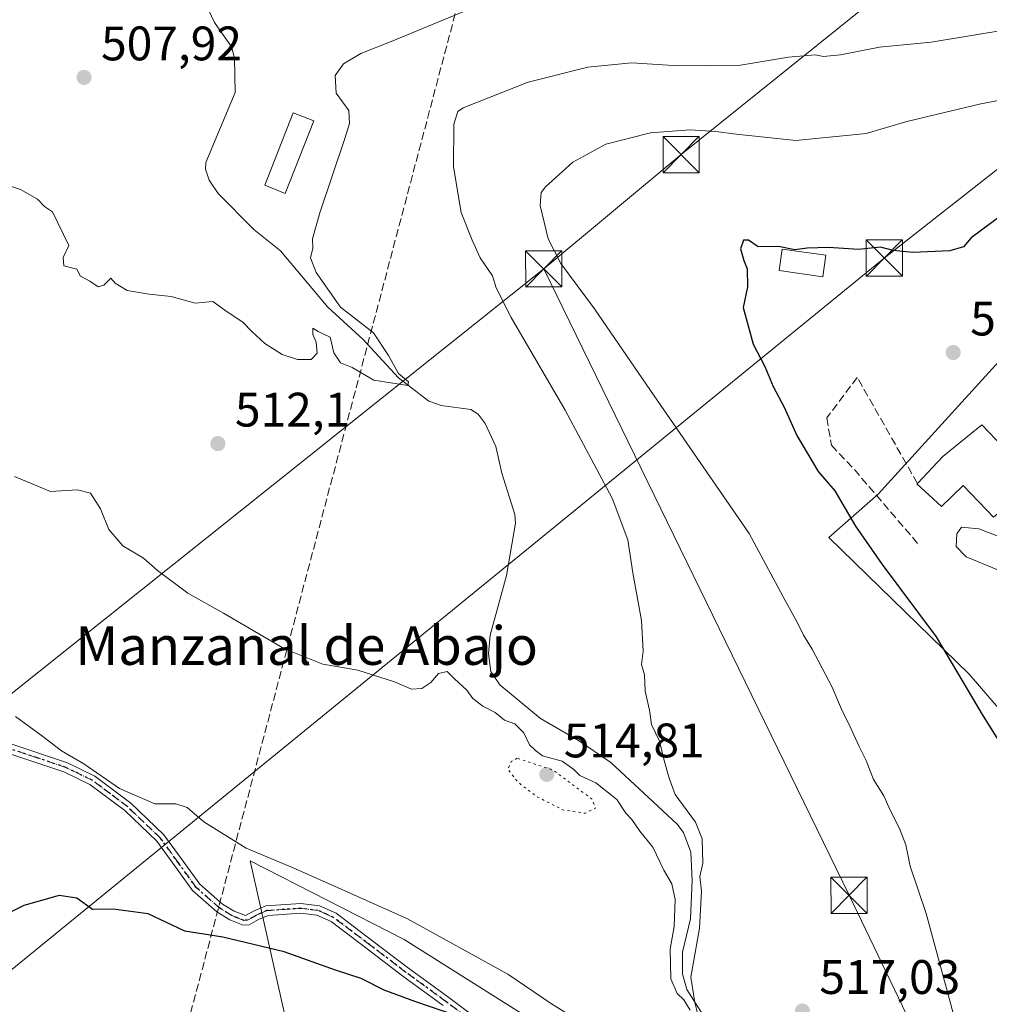
# Model space of a CAD drawing. Units: metres. Extents: x 617326 to 620768, y 4750248 to 4752627.
# Drawn here: x 620168 to 620369, y 4751541 to 4751745 of the extents above; entities that cross this region are included whole.
import ezdxf
from ezdxf.enums import TextEntityAlignment as Align

# ---------------------------------------------------------------- set-up
doc = ezdxf.new("R2010")
doc.units = ezdxf.units.M
doc.header["$MEASUREMENT"] = 0
for name, pattern in [('DGN Style 3', [2.307223, 1.648017, -0.659207]), ('DGN Style 4', [2.638475, 1.318413, -0.659207, 0.001648, -0.659207]), ('DGN Style 5', [1.153612, 0.494405, -0.659207])]:
    doc.linetypes.add(name, pattern=pattern)
for name, color, linetype, lineweight in [('Arbolado forestal CxS', 92, 'Continuous', 0), ('Conducción de hidrocarburos lineal', 6, 'DGN Style 3', 0), ('Corriente natural lineal', 142, 'Continuous', 13), ('Curva de nivel maestra', 30, 'Continuous', 30), ('Curva de nivel normal', 30, 'Continuous', 0), ('Curva de nivel normal depresión', 30, 'DGN Style 5', 0), ('Edificación Cxs', 1, 'Continuous', 13), ('Edificación ligera Cxs', 1, 'Continuous', 0), ('Estanque Cxs', 5, 'Continuous', 0), ('Muro lineal', 1, 'DGN Style 3', 13), ('Núcleo urbano CxS', 7, 'Continuous', 0), ('Pista no pavimentada Cxs', 111, 'Continuous', 0), ('Pista no pavimentada eje', 91, 'DGN Style 4', 0), ('Prado CxS', 92, 'Continuous', 0), ('Punto de cota en terreno', 7, 'Continuous', 0), ('Ruta', 7, 'DGN Style 5', 30), ('Rótulo de punto de cota en terreno', 7, 'Continuous', 0), ('Suelo desnudo CxS', 253, 'Continuous', 0), ('Tendido', 6, 'Continuous', 0), ('Texto cartográfico', 7, 'Continuous', 0), ('Torre de tendido puntual', 7, 'Continuous', 0)]:
    doc.layers.add(name, color=color, linetype=linetype, lineweight=lineweight)
doc.styles.add('Style-Arial', font='txt')

# ---------------------------------------------------------------- blocks, each defined once
blk = doc.blocks.new('*U9')
at = {"layer": 'Arbolado forestal CxS', "color": 92, "linetype": 'Continuous', "lineweight": 0}
blk.add_polyline3d([(620224.1391, 4751533.0487, 528.8491), (620215.6209, 4751571.1087, 520.5331), (620247.4927, 4751554.8235, 520.999), (620302.3567, 4751520.2821, 521.0078)], dxfattribs=at)
blk = doc.blocks.new('5PATER')
at = {"layer": 'Suelo desnudo CxS', "linetype": 'Continuous', "lineweight": 0}
h = blk.add_hatch(color=51, dxfattribs=at)
edge = h.paths.add_edge_path()
edge.add_ellipse((0, 0), major_axis=(-0.11, -0.111), ratio=0.999422, start_angle=0, end_angle=360)
blk = doc.blocks.new('5TTEND')
at = {"layer": 'Estanque Cxs', "color": 7, "linetype": 'Continuous', "lineweight": 0}
for p, q in [((-0.375, 0.3754), (0.375, -0.3746)), ((0.372, 0.3784), (-0.372, -0.3776))]:
    blk.add_line(p, q, dxfattribs=at)
at = {"layer": 'Estanque Cxs', "color": 7, "linetype": 'Continuous', "lineweight": 0, "flags": 128}
blk.add_lwpolyline([(-0.375, -0.3746), (0.375, -0.3746), (0.375, 0.3754), (-0.375, 0.3754), (-0.372, -0.3776)], dxfattribs=at)

msp = doc.modelspace()

# ---------------------------------------------------------------- linework, layer by layer
at = {"layer": 'Arbolado forestal CxS', "color": 92, "linetype": 'Continuous', "lineweight": 0}
msp.add_polyline3d([(620302.3567, 4751520.2821, 521.0078), (620247.4927, 4751554.8235, 520.999), (620215.6209, 4751571.1087, 520.5331), (620224.1391, 4751533.0487, 528.8491)], dxfattribs=at)
at = {"layer": 'Conducción de hidrocarburos lineal', "color": 6, "linetype": 'DGN Style 3', "lineweight": 0}
msp.add_polyline3d([(620732.689, 4752321.1883, 510.6223), (620557.4779, 4752013.3092, 507.3424), (620539.8566, 4751989.3379, 507.4221), (620452.98, 4751872.24, 506.0481), (620259.8283, 4751753.0934, 508.7726), (620189.77, 4751488.624, 537.5705), (619817.1887, 4751205.6188, 524.7075), (619440.2211, 4750914.2822, 515.1255), (619287.64, 4750796.5328, 516.2411), (619139.1466, 4750734.6942, 508.3981), (619083.4226, 4750722.5802, 506.6181)], dxfattribs=at)
at = {"layer": 'Corriente natural lineal', "color": 142, "linetype": 'Continuous', "lineweight": 13}
msp.add_polyline3d([(620309.3834, 4751539.1585, 515.958), (620306.0165, 4751544.4982, 516.0541), (620305.1171, 4751547.7252, 516.1272), (620305.1128, 4751552.2235, 516.4766), (620306.7297, 4751559.1089, 515.7708), (620307.1074, 4751567.0364, 514.6259), (620306.8488, 4751572.926, 514.092), (620305.3189, 4751576.9489, 514.4037), (620303.9629, 4751578.7132, 514.451), (620290.2592, 4751591.4672, 513.741), (620283.5338, 4751596.0238, 513.4222), (620275.7125, 4751600.5495, 513.0226), (620267.2617, 4751607.5231, 511.8761), (620265.4042, 4751610.2585, 512.0359), (620264.9522, 4751613.9514, 511.836), (620265.2717, 4751617.7846, 512.0324), (620268.6292, 4751630.1678, 511.6765), (620270.5485, 4751641.0086, 511.6226), (620270.3558, 4751642.7924, 511.5177), (620267.698, 4751651.2964, 510.7351), (620266.457, 4751656.8301, 510.7062), (620264.2473, 4751661.59, 510.8434), (620262.7844, 4751663.5089, 510.9093), (620261.2463, 4751664.4747, 511.0941), (620255.1693, 4751665.343, 511.0882), (620252.5701, 4751666.1903, 510.9681), (620246.3126, 4751671.0722, 510.0423), (620238.9873, 4751678.9821, 509.5585), (620231.6941, 4751685.7021, 509.0704), (620221.8837, 4751697.2954, 508.4719), (620216.3891, 4751701.7727, 507.8868), (620209.0041, 4751709.164, 507.6886), (620207.0855, 4751711.9799, 507.4234), (620206.3539, 4751714.2067, 507.5696), (620206.4433, 4751715.6197, 507.5804), (620212.5245, 4751730.1073, 506.5205), (620212.3586, 4751737.1971, 506.5155), (620211.7585, 4751739.533, 506.3086), (620208.257, 4751744.5524, 506.0907), (620204.0168, 4751753.5445, 505.5666)], dxfattribs=at)
at = {"layer": 'Curva de nivel maestra', "color": 30, "linetype": 'Continuous', "lineweight": 30, "elevation": 525, "flags": 128}
for points in [[(620373.09, 4751706.1201), (620364.86, 4751700.0501), (620363.24, 4751698.1501), (620360.42, 4751697.3101), (620352.76, 4751696.9901), (620348.7, 4751697.3701), (620346.1, 4751698.0701), (620341.52, 4751697.6301), (620335.33, 4751698.0201), (620330.92, 4751697.8901), (620328.32, 4751697.5601), (620324.98, 4751698.2101), (620320.78, 4751698.1201), (620318.75, 4751699.5601), (620317.72, 4751699.5601), (620317.12, 4751697.7401), (620317.78, 4751695.3301), (620318.48, 4751693.5701), (620318.53, 4751689.8701), (620317.63, 4751685.6001), (620319.73, 4751678.0101), (620322.1, 4751673.4001), (620323.84, 4751669.2601), (620326.13, 4751664.9601), (620328.73, 4751659.0901), (620333.16, 4751651.6801), (620336.61, 4751647.6601), (620340.89, 4751640.3801), (620346.45, 4751632.4401), (620357.58, 4751617.4901), (620367.29, 4751601.0201), (620373.22, 4751591.7301)], [(620258.41, 4751539.0701), (620249.9, 4751541.9401), (620243.31, 4751544.3601), (620238.59, 4751546.7601), (620233.26, 4751548.4801), (620222.61, 4751552.3101), (620209.93, 4751555.3501), (620202.05, 4751556.5901), (620194.49, 4751560.1601), (620187.27, 4751561.1501), (620182.98, 4751561.0801), (620179.7, 4751563.3901), (620176.08, 4751563.9801), (620168.76, 4751561.8501), (620162.94, 4751559.0001), (620159.4, 4751555.5401), (620156.33, 4751550.9001), (620152.86, 4751546.7001), (620149.86, 4751542.3501), (620144.53, 4751538.8501)]]:
    msp.add_lwpolyline(points, dxfattribs=at)
at = {"layer": 'Curva de nivel normal', "color": 30, "linetype": 'Continuous', "lineweight": 0, "flags": 128}
for points, elevation in [([(620161.92, 4751711.99), (620168.06, 4751710.04), (620171.6, 4751707.99), (620173.07, 4751706.49), (620174.68, 4751705.41), (620178.07, 4751698.46), (620176.89, 4751695.94), (620177.05, 4751694.2), (620179.73, 4751693.54), (620180.49, 4751692.09), (620182.39, 4751691.02), (620184.12, 4751689.91), (620185.3, 4751690.25), (620186.79, 4751691.7), (620187.64, 4751690.65), (620190.13, 4751689.14), (620194.68, 4751688.36), (620199.23, 4751687.89), (620204.22, 4751686.51), (620207.85, 4751686.84), (620210.35, 4751685.02), (620214.16, 4751682.5), (620215.94, 4751680.65), (620218.66, 4751678.16), (620222.2, 4751675.91), (620225.4, 4751674.86), (620228.21, 4751674.81), (620229.47, 4751676.12), (620229.25, 4751678.42), (620228.55, 4751680.02), (620228.6, 4751681.34), (620229.65, 4751680.66), (620232.13, 4751679.44), (620232.95, 4751676.24), (620234.32, 4751674.18), (620236.72, 4751673.17), (620241.18, 4751670.57), (620248.24, 4751669.46), (620248.35, 4751670.2), (620246.34, 4751671.95), (620244.26, 4751675.67), (620241.12, 4751680.38), (620234.3, 4751685.64), (620229.26, 4751692.85), (620228.08, 4751695.87), (620228.6, 4751697.85), (620228.54, 4751699.78), (620230.05, 4751705.18), (620235.23, 4751720.57), (620236.16, 4751723.64), (620236, 4751726.36), (620233.39, 4751729.98), (620233.2, 4751733.57), (620234.94, 4751736), (620238.53, 4751738.14), (620244.78, 4751740.63), (620259.85, 4751746.82)], 510), ([(620308.19, 4751539.59), (620307.61, 4751541.84), (620306.82, 4751547.08), (620308.6, 4751557.2), (620309.01, 4751564.87), (620308.68, 4751567.87), (620309.29, 4751570.64), (620309.14, 4751575.64), (620307.8, 4751579.11), (620303.59, 4751584.82), (620302.36, 4751588.24), (620301.29, 4751591.9), (620300.3, 4751595.88), (620298.64, 4751599.31), (620298.26, 4751602.26), (620297.37, 4751606.22), (620297.2, 4751609.58), (620296.63, 4751611.72), (620296.94, 4751614.5), (620296.58, 4751620.86), (620294.8, 4751630.72), (620293.76, 4751637.52), (620290.56, 4751646.12), (620280.78, 4751664.37), (620269.63, 4751683.55), (620266.53, 4751689.69), (620265.79, 4751692.17), (620263.18, 4751695.86), (620261.54, 4751699.55), (620259.25, 4751705.25), (620257.67, 4751714.68), (620257.73, 4751723.55), (620258.58, 4751726.14), (620259.71, 4751726.88), (620273.18, 4751732.24), (620285.48, 4751735.3), (620294.53, 4751736.22), (620304.27, 4751735.61), (620317.08, 4751735.76), (620327.04, 4751737.38), (620332.54, 4751737.88), (620334.27, 4751737.54), (620337.79, 4751737.85), (620345.86, 4751739.48), (620356.53, 4751740.53), (620380.38, 4751744.45)], 515), ([(620363.14, 4751532.22), (620355.52, 4751560.25), (620352.24, 4751570.02), (620351.31, 4751574.41), (620350.03, 4751577.84), (620348.06, 4751581.58), (620346.74, 4751584.54), (620344.62, 4751587.96), (620343.11, 4751591.89), (620341.63, 4751594.74), (620339.47, 4751599.59), (620338.11, 4751602.12), (620336.04, 4751607.04), (620331.93, 4751614.94), (620330.11, 4751617.79), (620328.83, 4751620.5), (620326.32, 4751625), (620318.86, 4751638.87), (620298.44, 4751668.4), (620286.89, 4751685.32), (620279.91, 4751694.69), (620277.28, 4751699.8), (620275.61, 4751706.69), (620275.81, 4751709.37), (620276.71, 4751710.58), (620282.38, 4751715.67), (620289.24, 4751719.42), (620298.47, 4751721.76), (620306.66, 4751722.36), (620311.97, 4751722.02), (620316.2, 4751721.49), (620328.53, 4751720.13), (620343.08, 4751721.61), (620351.53, 4751724.07), (620366.86, 4751727.72), (620396.2, 4751733.35)], 520), ([(620166.82, 4751650.64), (620174.25, 4751647.56), (620179.86, 4751647.85), (620182.58, 4751647.22), (620184.66, 4751643.98), (620186.33, 4751639.67), (620189.26, 4751636.26), (620193.56, 4751633.77), (620196.44, 4751631.17), (620202.67, 4751626.5), (620210.11, 4751622.36), (620222.69, 4751614.98), (620230.67, 4751611.84), (620237.9, 4751610.54), (620245.51, 4751608.18), (620248.97, 4751606.64), (620251.16, 4751606.75), (620252.98, 4751608.04), (620254.61, 4751609.91), (620256.36, 4751610.32), (620257.93, 4751608.75), (620260.44, 4751606.44), (620261.72, 4751604.72), (620263.77, 4751603.13), (620266.31, 4751601.8), (620268.22, 4751600.2), (620270.38, 4751599.46), (620272.28, 4751597.62), (620273.42, 4751595.09), (620274.64, 4751593.98), (620276.14, 4751592.81), (620280.16, 4751591.77), (620282.61, 4751590.03), (620283.84, 4751588.74), (620287.12, 4751587.28), (620291.49, 4751583.79), (620293.33, 4751581), (620294.63, 4751579.64), (620296.28, 4751577.29), (620298.96, 4751573.97), (620301.2, 4751569.2), (620302.86, 4751566.33), (620303.6, 4751563.13), (620303.38, 4751557.52), (620302.51, 4751552.85), (620302.71, 4751546.72), (620303.98, 4751543.65), (620305.35, 4751542.36), (620306.66, 4751540.22)], 515), ([(620373.8, 4751636.98), (620366.43, 4751639.84), (620362.85, 4751640.14), (620361.86, 4751638.78), (620361.73, 4751636.16), (620363.83, 4751634.01), (620370.48, 4751631.24)], 530), ([(620167, 4751601), (620172.71, 4751596.81), (620176.54, 4751593.89), (620181.16, 4751591.17), (620188.53, 4751586.08), (620195.86, 4751582.89), (620200.2, 4751582.88), (620202.57, 4751582.17), (620206.03, 4751579.21), (620214.81, 4751573.73), (620224.48, 4751569.7), (620231.17, 4751566.73), (620248.15, 4751559.12), (620268.97, 4751547.7), (620277.74, 4751541.64), (620287.35, 4751535.67)], 520)]:
    msp.add_lwpolyline(points, dxfattribs=dict(at, elevation=elevation))
at = {"layer": 'Curva de nivel normal depresión', "color": 30, "linetype": 'DGN Style 5', "lineweight": 0, "elevation": 515, "flags": 128}
msp.add_lwpolyline([(620270.9, 4751592.35), (620269.66, 4751591.64), (620268.95, 4751590.1), (620270.99, 4751587.43), (620274.84, 4751584.47), (620280.33, 4751581.66), (620284.91, 4751580.95), (620287.09, 4751582.03), (620286.38, 4751583.87), (620278.32, 4751589.87), (620270.9, 4751592.35)], dxfattribs=at)
at = {"layer": 'Edificación Cxs', "color": 1, "linetype": 'Continuous', "lineweight": 13, "elevation": 536.6157, "flags": 128}
msp.add_lwpolyline([(620386.2801, 4751655.9801), (620369.4601, 4751642.2201), (620363.1801, 4751648.7501), (620358.7201, 4751644.4001), (620353.6201, 4751649.1001), (620353.7201, 4751649.2101), (620358.9601, 4751654.7601), (620367.0801, 4751661.3401), (620374.3201, 4751653.7301), (620381.7301, 4751661.4101)], close=True, dxfattribs=at)
at = {"layer": 'Edificación Cxs', "color": 1, "linetype": 'Continuous', "lineweight": 13}
for points in [[(620334.7401, 4751696.4001, 534.1433), (620334.1101, 4751691.9601, 529.2137), (620325.1201, 4751693.2401, 528.9118), (620325.7501, 4751697.6801, 534.4291), (620334.7401, 4751696.4001, 534.1433)], [(620353.7201, 4751649.2101, 529.2906), (620358.9601, 4751654.7601, 531.1042), (620367.0801, 4751661.3401, 534.257), (620374.3201, 4751653.7301, 536.6157), (620381.7301, 4751661.4101, 532.3837), (620386.2801, 4751655.9801, 533.0976)], [(620386.2801, 4751655.9801, 533.0976), (620369.4601, 4751642.2201, 532.3786), (620363.1801, 4751648.7501, 533.7993), (620358.7201, 4751644.4001, 530.3018), (620353.6201, 4751649.1001, 529.2416), (620353.7201, 4751649.2101, 529.2906)]]:
    msp.add_polyline3d(points, dxfattribs=at)
msp.add_3dface([(620334.7401, 4751696.4001, 534.4291), (620334.1101, 4751691.9601, 534.4291), (620325.1201, 4751693.2401, 534.4291), (620325.7501, 4751697.6801, 534.4291)], dxfattribs=at)
at = {"layer": 'Edificación ligera Cxs', "color": 1, "linetype": 'Continuous', "lineweight": 0}
msp.add_polyline3d([(620228.8001, 4751724.2301, 511.2635), (620222.8801, 4751709.2101, 511.7964), (620218.6101, 4751710.8901, 510.9082), (620224.5301, 4751725.9101, 509.3776), (620228.8001, 4751724.2301, 511.2635)], dxfattribs=at)
msp.add_3dface([(620228.8001, 4751724.2301, 511.7964), (620222.8801, 4751709.2101, 511.7964), (620218.6101, 4751710.8901, 511.7964), (620224.5301, 4751725.9101, 511.7964)], dxfattribs=at)
at = {"layer": 'Muro lineal', "color": 1, "linetype": 'DGN Style 3', "lineweight": 13}
msp.add_polyline3d([(620353.7201, 4751649.2101, 529.2906), (620341.2601, 4751671.1501, 527.229), (620334.9401, 4751662.7501, 527.4632), (620335.9301, 4751657.1101, 527.9876), (620340.6701, 4751652.0701, 527.609), (620354.2101, 4751636.2701, 528.3971)], dxfattribs=at)
at = {"layer": 'Núcleo urbano CxS', "color": 7, "linetype": 'Continuous', "lineweight": 0}
for points in [[(620382.4579, 4751588.8607, 526.1888), (620364.4401, 4751609.7421, 525.2617), (620335.3705, 4751637.9963, 522.8333), (620345.6065, 4751647.0033, 527.1857), (620370.5839, 4751674.4383, 527.7583)], [(620370.5839, 4751674.4383, 527.7583), (620345.6065, 4751647.0033, 527.1857), (620335.3705, 4751637.9963, 522.8333), (620364.4401, 4751609.7421, 525.2617), (620382.4579, 4751588.8607, 526.1888)]]:
    msp.add_polyline3d(points, dxfattribs=at)
at = {"layer": 'Pista no pavimentada Cxs', "color": 111, "linetype": 'Continuous', "lineweight": 0}
for points in [[(620255.5301, 4751541.2101, 534.1309), (620247.2001, 4751547.2901, 534.449), (620239.7901, 4751552.9301, 530.5537), (620232.3501, 4751558.5501, 530.8639), (620229.4101, 4751559.8801, 531.4184), (620226.0601, 4751560.2701, 533.7444), (620219.3001, 4751559.8301, 532.4501), (620217.3501, 4751559.0101, 530.4539), (620215.4301, 4751557.8901, 528.7271), (620214.1801, 4751557.7801, 527.231), (620211.3801, 4751558.8901, 524.8845), (620208.7001, 4751560.5401, 524.393), (620203.6801, 4751564.9501, 524.9315), (620199.9201, 4751570.1501, 525.2553), (620196.2601, 4751575.1901, 525.604), (620189.6301, 4751581.5101, 530.8777), (620182.4101, 4751586.9401, 533.6462), (620177.0601, 4751589.5301, 532.6523), (620165.0201, 4751593.5501, 528.1843)], [(620255.5301, 4751541.2101, 534.1309), (620247.2001, 4751547.2901, 534.449), (620239.7901, 4751552.9301, 530.5537), (620232.3501, 4751558.5501, 530.8639), (620229.4101, 4751559.8801, 531.4184), (620226.0601, 4751560.2701, 533.7444), (620219.3001, 4751559.8301, 532.4501), (620217.3501, 4751559.0101, 530.4539), (620215.4301, 4751557.8901, 528.7271), (620214.1801, 4751557.7801, 527.231), (620211.3801, 4751558.8901, 524.8845), (620208.7001, 4751560.5401, 524.393), (620203.6801, 4751564.9501, 524.9315), (620199.9201, 4751570.1501, 525.2553), (620196.2601, 4751575.1901, 525.604), (620189.6301, 4751581.5101, 530.8777), (620182.4101, 4751586.9401, 533.6462), (620177.0601, 4751589.5301, 532.6523), (620165.0201, 4751593.5501, 528.1843)], [(620165.6401, 4751595.4501, 528.083), (620177.8001, 4751591.3801, 531.8175), (620183.4601, 4751588.6501, 531.8962), (620190.9201, 4751583.0301, 530.6947), (620197.7601, 4751576.5201, 524.7553), (620201.5301, 4751571.3301, 524.2586), (620205.1601, 4751566.3101, 524.0868), (620209.8901, 4751562.1501, 524.0276), (620212.2801, 4751560.6801, 524.4929), (620214.6301, 4751559.8251, 527.0229), (620216.4401, 4751560.8001, 528.5153), (620218.8301, 4751561.8001, 530.821), (620226.1201, 4751562.2701, 532.1106), (620229.9601, 4751561.8201, 528.58), (620233.3801, 4751560.2801, 527.9993), (620240.9901, 4751554.5201, 528.6413), (620248.3801, 4751548.9001, 533.1637), (620256.7001, 4751542.8301, 533.215), (620265.0701, 4751536.5701, 532.8412)], [(620165.6401, 4751595.4501, 528.083), (620177.8001, 4751591.3801, 531.8175), (620183.4601, 4751588.6501, 531.8962), (620190.9201, 4751583.0301, 530.6947), (620197.7601, 4751576.5201, 524.7553), (620201.5301, 4751571.3301, 524.2586), (620205.1601, 4751566.3101, 524.0868), (620209.8901, 4751562.1501, 524.0276), (620212.2801, 4751560.6801, 524.4929), (620214.6301, 4751559.8251, 527.0229), (620216.4401, 4751560.8001, 528.5153), (620218.8301, 4751561.8001, 530.821), (620226.1201, 4751562.2701, 532.1106), (620229.9601, 4751561.8201, 528.58), (620233.3801, 4751560.2801, 527.9993), (620240.9901, 4751554.5201, 528.6413), (620248.3801, 4751548.9001, 533.1637), (620256.7001, 4751542.8301, 533.215), (620265.0701, 4751536.5701, 532.8412)]]:
    msp.add_polyline3d(points, dxfattribs=at)
at = {"layer": 'Pista no pavimentada eje', "color": 91, "linetype": 'DGN Style 4', "lineweight": 0}
msp.add_polyline3d([(620260.2701, 4751538.9151, 533.2222), (620256.1151, 4751542.0201, 533.648), (620247.7901, 4751548.0951, 533.9288), (620240.3901, 4751553.7251, 529.6149), (620236.6701, 4751556.5351, 530.2742), (620232.8651, 4751559.4151, 529.3435), (620231.3951, 4751560.0801, 529.4382), (620229.6851, 4751560.8501, 530.0284), (620226.0901, 4751561.2701, 532.9308), (620222.7101, 4751561.0501, 535.8801), (620219.0651, 4751560.8151, 531.644), (620217.8701, 4751560.3151, 530.3578), (620216.8951, 4751559.9051, 529.4564), (620216.0751, 4751559.4251, 528.7918), (620215.0301, 4751558.8575, 527.8483), (620214.3201, 4751558.7951, 527.0466), (620212.9201, 4751559.3501, 525.2749), (620211.8301, 4751559.7851, 524.6844), (620209.2951, 4751561.3451, 524.2051), (620204.4201, 4751565.6301, 524.5172), (620200.7251, 4751570.7401, 524.7309), (620197.0101, 4751575.8551, 525.2144), (620193.5901, 4751579.1101, 529.0825), (620190.2751, 4751582.2701, 530.918), (620186.6651, 4751584.9851, 531.0338), (620182.9351, 4751587.7951, 532.9941), (620180.1051, 4751589.1601, 532.7009), (620177.4301, 4751590.4551, 532.3419), (620171.3501, 4751592.4901, 532.3968), (620165.3301, 4751594.5001, 528.1144)], dxfattribs=at)
at = {"layer": 'Prado CxS', "color": 92, "linetype": 'Continuous', "lineweight": 0}
for points in [[(620370.5839, 4751674.4383, 527.7583), (620345.6065, 4751647.0033, 527.1857), (620335.3705, 4751637.9963, 522.8333), (620364.4401, 4751609.7421, 525.2617), (620382.4579, 4751588.8607, 526.1888)], [(620370.5839, 4751674.4383, 527.7583), (620345.6065, 4751647.0033, 527.1857), (620335.3705, 4751637.9963, 522.8333), (620364.4401, 4751609.7421, 525.2617), (620382.4579, 4751588.8607, 526.1888)], [(620302.3567, 4751520.2821, 521.0078), (620247.4927, 4751554.8235, 520.999), (620215.6209, 4751571.1087, 520.5331), (620224.1391, 4751533.0487, 528.8491)], [(620302.3567, 4751520.2821, 521.0078), (620247.4927, 4751554.8235, 520.999), (620215.6209, 4751571.1087, 520.5331), (620224.1391, 4751533.0487, 528.8491)]]:
    msp.add_polyline3d(points, dxfattribs=at)
at = {"layer": 'Ruta', "color": 7, "linetype": 'DGN Style 5', "lineweight": 30}
msp.add_polyline3d([(620260.2701, 4751538.9151, 533.2222), (620256.1151, 4751542.0201, 533.648), (620247.7901, 4751548.0951, 533.9288), (620240.3901, 4751553.7251, 529.6149), (620236.6701, 4751556.5351, 530.2742), (620232.8651, 4751559.4151, 529.3435), (620231.3951, 4751560.0801, 529.4382), (620229.6851, 4751560.8501, 530.0284), (620226.0901, 4751561.2701, 532.9308), (620222.7101, 4751561.0501, 535.8801), (620219.0651, 4751560.8151, 531.644), (620217.8701, 4751560.3151, 530.3578), (620216.8951, 4751559.9051, 529.4564), (620216.0751, 4751559.4251, 528.7918), (620215.0301, 4751558.8575, 527.8483), (620214.3201, 4751558.7951, 527.0466), (620212.9201, 4751559.3501, 525.2749), (620211.8301, 4751559.7851, 524.6844), (620209.2951, 4751561.3451, 524.2051), (620204.4201, 4751565.6301, 524.5172), (620200.7251, 4751570.7401, 524.7309), (620197.0101, 4751575.8551, 525.2144), (620193.5901, 4751579.1101, 529.0825), (620190.2751, 4751582.2701, 530.918), (620186.6651, 4751584.9851, 531.0338), (620182.9351, 4751587.7951, 532.9941), (620180.1051, 4751589.1601, 532.7009), (620177.4301, 4751590.4551, 532.3419), (620171.3501, 4751592.4901, 532.3968), (620165.3301, 4751594.5001, 528.1144)], dxfattribs=at)
at = {"layer": 'Tendido', "color": 6, "linetype": 'Continuous', "lineweight": 0}
for points in [[(618563.0251, 4750275.0156, 500.1509), (618633.8768, 4750333.7659, 500.1678), (618807.0295, 4750481.9382, 507.1253), (618974.21, 4750591.26, 512.8534), (619110.8, 4750700.8, 514.6868), (619253.39, 4750814.56, 513.1764), (619403.25, 4750935.26, 513.4575), (619547.33, 4751050.02, 515.8111), (619719.7856, 4751189.5121, 518.271), (619854.7234, 4751298.7853, 522.7859), (620016.3293, 4751431.5225, 526.4018), (620162.4701, 4751545.5718, 526.749), (620346.86, 4751695.82, 528.6373), (620450.8837, 4751777.5233, 513.3317), (620547.37, 4751855.15, 511.7122), (620698.1838, 4751977.0853, 507.5921), (620738.1737, 4752009.1238, 504.5449)], [(620539.55, 4751905.73, 506.8801), (620425.907, 4751814.5651, 507.2851), (620304.82, 4751717.24, 522.7238), (620276.3604, 4751693.6036, 520.5607)], [(620276.3604, 4751693.6036, 520.5607), (620150.9364, 4751593.6092, 525.82), (619990.566, 4751463.7229, 523.0693), (619891.33, 4751387.17, 522.2176)], [(620639.898, 4750706.4488, 635.9107), (620654.16, 4750726.9851, 633.4329), (620628.0599, 4750830.5575, 613.9656), (620586.3463, 4750988.5481, 568.885), (620551.1566, 4751126.6609, 553.6198), (620484.5617, 4751263.1643, 534.913), (620412.7272, 4751411.8604, 526.5966), (620339.5698, 4751563.9961, 519.5005), (620276.3604, 4751693.6036, 520.5607)]]:
    msp.add_polyline3d(points, dxfattribs=at)

# ---------------------------------------------------------------- block references
at = {"layer": 'Arbolado forestal CxS', "color": 92, "linetype": 'Continuous', "lineweight": 0}
msp.add_blockref('*U9', (0, 0), dxfattribs=at)
at = {"layer": 'Punto de cota en terreno', "color": 7, "linetype": 'Continuous', "lineweight": 0, "xscale": 10, "yscale": 10, "zscale": 10}
for p in [(620181.22, 4751733.21, 507.92), (620361.12, 4751676.29, 527.21), (620208.93, 4751657.44, 512.1), (620277, 4751589, 514.81), (620329.9, 4751540.05, 517.03)]:
    msp.add_blockref('5PATER', p, dxfattribs=at)
at = {"layer": 'Torre de tendido puntual', "color": 7, "linetype": 'Continuous', "lineweight": 0, "xscale": 10, "yscale": 10, "zscale": 10}
for p in [(620304.82, 4751717.24, 522.7238), (620346.86, 4751695.82, 528.6373), (620276.3604, 4751693.6036, 520.5607), (620339.5698, 4751563.9961, 519.5005)]:
    msp.add_blockref('5TTEND', p, dxfattribs=at)

# ---------------------------------------------------------------- texts
at = {"layer": 'Rótulo de punto de cota en terreno', "color": 7, "linetype": 'Continuous', "lineweight": 0, "style": 'Style-Arial'}
for s, p in [('507,92', (620184.7478, 4751736.7378)), ('527,21', (620364.6478, 4751679.8178)), ('512,1', (620212.4578, 4751660.9678)), ('514,81', (620280.5278, 4751592.5278)), ('517,03', (620333.4278, 4751543.5778))]:
    msp.add_text(s, height=7, dxfattribs=at).set_placement(p)
at = {"layer": 'Texto cartográfico', "color": 7, "linetype": 'Continuous', "lineweight": 0, "style": 'Style-Arial'}
msp.add_text('Manzanal de Abajo', height=8, dxfattribs=at).set_placement((620227.3043, 4751615.6601), align=Align.MIDDLE_CENTER)

doc.saveas('drawing.dxf')
